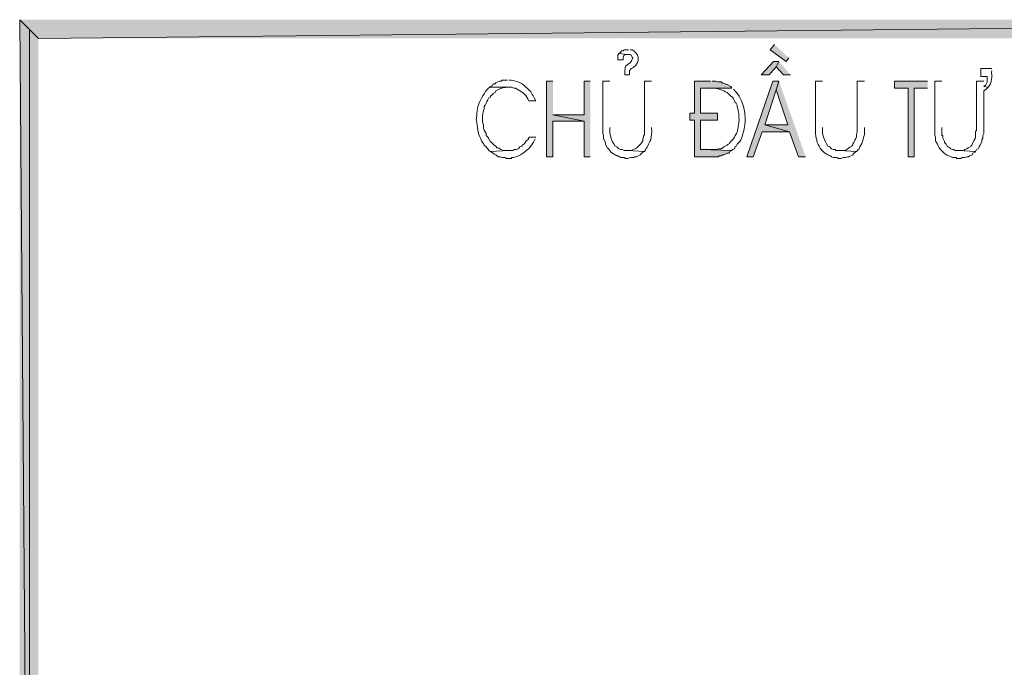
# Model space of a CAD drawing. Units: millimetres. Extents: x -52663 to 381556, y -59796 to 55445.
# Drawn here: x 22771 to 24107, y 36166 to 37045 of the extents above; entities that cross this region are included whole.
import ezdxf

# ---------------------------------------------------------------- set-up
doc = ezdxf.new("R2010")
doc.units = ezdxf.units.MM
doc.layers.add('GR_Struc 7', color=7, linetype='Continuous', lineweight=35)

msp = doc.modelspace()

# ---------------------------------------------------------------- hatches: boundary and pattern name
at = {"layer": 'GR_Struc 7', "true_color": 0xffffff}
for points in [[(25236.322, 37045.077), (22796.717, 37019.72), (22771.35, 37045.077)], [(22796.717, 37019.72), (22771.35, 37045.077), (22796.717, 33836.145)], [(22771.35, 37045.077), (22796.717, 33836.145), (22771.35, 33811.997)], [(25236.322, 37019.72), (25236.322, 37045.077), (22796.717, 37019.72)], [(23795.501, 37011.267), (23789.466, 37004.014), (23811.197, 36988.317), (23814.824, 36993.153)], [(23801.545, 36988.317), (23794.292, 36988.317), (23777.387, 36970.204), (23788.257, 36970.204), (23797.919, 36981.074)], [(23801.545, 36988.317), (23797.919, 36981.074), (23807.58, 36970.204), (23817.242, 36970.204)], [(23494.778, 36961.751), (23486.325, 36961.751), (23486.325, 36859.092), (23494.778, 36859.092), (23494.778, 36907.399), (23537.05, 36907.399), (23494.778, 36915.852)], [(23545.503, 36961.751), (23537.05, 36961.751), (23537.05, 36915.852), (23494.778, 36915.852), (23537.05, 36907.399), (23537.05, 36859.092), (23545.503, 36859.092)], [(23708.548, 36961.751), (23686.807, 36961.751), (23686.807, 36918.27), (23680.773, 36918.27), (23680.773, 36908.608), (23686.807, 36908.608), (23686.807, 36859.092), (23719.418, 36859.092), (23720.617, 36860.301), (23723.035, 36860.301), (23725.453, 36861.51), (23726.662, 36861.51), (23731.488, 36863.918), (23733.906, 36863.918), (23735.115, 36866.336), (23737.532, 36867.545), (23695.26, 36868.754), (23695.26, 36908.608), (23718.21, 36908.608), (23718.21, 36918.27), (23695.26, 36918.27), (23695.26, 36952.09), (23737.532, 36952.09), (23736.323, 36954.498), (23731.488, 36956.915), (23730.289, 36956.915), (23725.453, 36959.333), (23724.244, 36959.333), (23723.035, 36960.542), (23718.21, 36960.542), (23715.792, 36961.751), (23710.966, 36961.751)], [(23801.545, 36961.751), (23793.093, 36961.751), (23758.064, 36859.092), (23766.517, 36859.092), (23778.596, 36892.902), (23816.033, 36892.902), (23782.223, 36902.574), (23797.919, 36949.672)], [(23801.545, 36961.751), (23797.919, 36949.672), (23813.615, 36902.574), (23782.223, 36902.574), (23816.033, 36892.902), (23828.112, 36859.092), (23837.773, 36859.092)], [(24003.227, 36961.751), (23958.546, 36961.751), (23958.546, 36952.09), (23976.66, 36952.09), (23976.66, 36859.092), (23985.113, 36859.092), (23985.113, 36952.09), (24003.227, 36952.09)]]:
    msp.add_hatch(color=7, dxfattribs=at).paths.add_polyline_path(points)

# ---------------------------------------------------------------- linework, layer by layer
at = {"layer": 'GR_Struc 7', "lineweight": 0}
for points in [[(25236.322, 37045.077), (22796.717, 37019.72), (22771.35, 37045.077)], [(22796.717, 37019.72), (22771.35, 37045.077), (22796.717, 33836.145)], [(22771.35, 37045.077), (22796.717, 33836.145), (22771.35, 33811.997)], [(25236.322, 37019.72), (25236.322, 37045.077), (22796.717, 37019.72)], [(23795.501, 37011.267), (23789.466, 37004.014), (23811.197, 36988.317), (23814.824, 36993.153)], [(23801.545, 36988.317), (23794.292, 36988.317), (23777.387, 36970.204), (23788.257, 36970.204), (23797.919, 36981.074)], [(23801.545, 36988.317), (23797.919, 36981.074), (23807.58, 36970.204), (23817.242, 36970.204)], [(23494.778, 36961.751), (23486.325, 36961.751), (23486.325, 36859.092), (23494.778, 36859.092), (23494.778, 36907.399), (23537.05, 36907.399), (23494.778, 36915.852)], [(23545.503, 36961.751), (23537.05, 36961.751), (23537.05, 36915.852), (23494.778, 36915.852), (23537.05, 36907.399), (23537.05, 36859.092), (23545.503, 36859.092)], [(23708.548, 36961.751), (23686.807, 36961.751), (23686.807, 36918.27), (23680.773, 36918.27), (23680.773, 36908.608), (23686.807, 36908.608), (23686.807, 36859.092), (23719.418, 36859.092), (23720.617, 36860.301), (23723.035, 36860.301), (23725.453, 36861.51), (23726.662, 36861.51), (23731.488, 36863.918), (23733.906, 36863.918), (23735.115, 36866.336), (23737.532, 36867.545), (23695.26, 36868.754), (23695.26, 36908.608), (23718.21, 36908.608), (23718.21, 36918.27), (23695.26, 36918.27), (23695.26, 36952.09), (23737.532, 36952.09), (23736.323, 36954.498), (23731.488, 36956.915), (23730.289, 36956.915), (23725.453, 36959.333), (23724.244, 36959.333), (23723.035, 36960.542), (23718.21, 36960.542), (23715.792, 36961.751), (23710.966, 36961.751)], [(23801.545, 36961.751), (23793.093, 36961.751), (23758.064, 36859.092), (23766.517, 36859.092), (23778.596, 36892.902), (23816.033, 36892.902), (23782.223, 36902.574), (23797.919, 36949.672)], [(23801.545, 36961.751), (23797.919, 36949.672), (23813.615, 36902.574), (23782.223, 36902.574), (23816.033, 36892.902), (23828.112, 36859.092), (23837.773, 36859.092)], [(24003.227, 36961.751), (23958.546, 36961.751), (23958.546, 36952.09), (23976.66, 36952.09), (23976.66, 36859.092), (23985.113, 36859.092), (23985.113, 36952.09), (24003.227, 36952.09)]]:
    msp.add_lwpolyline(points, dxfattribs=at)
at = {"layer": 'GR_Struc 7', "color": 7, "lineweight": 9, "true_color": 0xffffff}
msp.add_lwpolyline([(22784.628, 35301.125), (22784.628, 37031.799)], dxfattribs=at)
at = {"layer": 'GR_Struc 7', "lineweight": 0}
for points, knots in [([(23584.149, 36999.188), (23584.149, 36999.188), (23582.94, 36996.77), (23582.94, 36996.77), (23582.94, 36996.77), (23582.94, 36990.735), (23582.94, 36990.735), (23582.94, 36990.735), (23590.193, 36990.735), (23590.193, 36990.735), (23589.761, 36995.325), (23590.694, 36998.559), (23596.228, 36997.979)], [0, 0, 0, 0, 1, 1, 1, 2, 2, 2, 3, 3, 3, 4, 4, 4, 4]), ([(23597.437, 37004.014), (23585.878, 37004.564), (23594.272, 37002.451), (23587.775, 37002.815), (23587.775, 37002.815), (23586.566, 37000.397), (23586.566, 37000.397), (23586.566, 37000.397), (23584.149, 36999.188), (23584.149, 36999.188), (23584.149, 36999.188), (23596.228, 36997.979), (23596.228, 36997.979), (23596.228, 36997.979), (23599.845, 36997.979), (23599.845, 36997.979), (23599.845, 36997.979), (23601.063, 36996.77), (23601.063, 36996.77), (23601.063, 36996.77), (23602.263, 36994.352), (23602.263, 36994.352), (23602.263, 36994.352), (23603.471, 36993.153), (23603.471, 36993.153), (23599.088, 36980.022), (23590.488, 36989.045), (23592.601, 36970.204), (23592.601, 36970.204), (23598.646, 36970.204), (23598.646, 36970.204), (23598.646, 36970.204), (23598.646, 36976.238), (23598.646, 36976.238), (23598.646, 36976.238), (23601.063, 36978.656), (23601.063, 36978.656), (23601.063, 36978.656), (23603.471, 36979.865), (23603.471, 36979.865), (23603.471, 36979.865), (23604.68, 36981.074), (23604.68, 36981.074), (23604.68, 36981.074), (23607.098, 36982.283), (23607.098, 36982.283), (23607.098, 36982.283), (23608.307, 36984.691), (23608.307, 36984.691), (23608.307, 36984.691), (23609.516, 36987.109), (23609.516, 36987.109), (23609.516, 36987.109), (23610.715, 36989.526), (23610.715, 36989.526), (23610.715, 36989.526), (23610.715, 36994.352), (23610.715, 36994.352), (23610.715, 36994.352), (23609.516, 36996.77), (23609.516, 36996.77), (23609.516, 36996.77), (23608.307, 36999.188), (23608.307, 36999.188), (23608.307, 36999.188), (23607.098, 37000.397), (23607.098, 37000.397), (23607.098, 37000.397), (23605.889, 37001.606), (23605.889, 37001.606), (23605.889, 37001.606), (23604.68, 37002.815), (23604.68, 37002.815), (23604.68, 37002.815), (23602.263, 37004.014), (23602.263, 37004.014), (23602.263, 37004.014), (23599.845, 37004.014), (23599.845, 37004.014)], [0, 0, 0, 0, 1, 1, 1, 2, 2, 2, 3, 3, 3, 4, 4, 4, 5, 5, 5, 6, 6, 6, 7, 7, 7, 8, 8, 8, 9, 9, 9, 10, 10, 10, 11, 11, 11, 12, 12, 12, 13, 13, 13, 14, 14, 14, 15, 15, 15, 16, 16, 16, 17, 17, 17, 18, 18, 18, 19, 19, 19, 20, 20, 20, 21, 21, 21, 22, 22, 22, 23, 23, 23, 24, 24, 24, 25, 25, 25, 26, 26, 26, 26]), ([(24090.189, 36978.656), (24090.189, 36978.656), (24075.692, 36978.656), (24075.692, 36978.656), (24075.692, 36978.656), (24075.692, 36967.786), (24075.692, 36967.786), (24075.692, 36967.786), (24084.155, 36967.786), (24084.155, 36967.786), (24084.312, 36963.156), (24084.793, 36956.296), (24079.319, 36954.498), (24079.319, 36954.498), (24085.354, 36953.289), (24085.354, 36953.289), (24091.841, 36958.93), (24089.826, 36968.454), (24090.189, 36976.238)], [0, 0, 0, 0, 1, 1, 1, 2, 2, 2, 3, 3, 3, 4, 4, 4, 5, 5, 5, 6, 6, 6, 6]), ([(23409.034, 36953.289), (23404.886, 36951.942), (23397.456, 36938.074), (23395.746, 36933.966), (23391.254, 36926.241), (23392.119, 36917.139), (23390.91, 36908.608), (23392.384, 36900.057), (23392.768, 36891.153), (23396.955, 36883.241), (23396.955, 36883.241), (23398.164, 36880.833), (23398.164, 36880.833), (23398.164, 36880.833), (23399.363, 36878.415), (23399.363, 36878.415), (23399.363, 36878.415), (23400.581, 36877.206), (23400.581, 36877.206), (23400.581, 36877.206), (23401.78, 36874.788), (23401.78, 36874.788), (23401.78, 36874.788), (23404.198, 36872.38), (23404.198, 36872.38), (23404.198, 36872.38), (23405.407, 36871.171), (23405.407, 36871.171), (23405.407, 36871.171), (23406.616, 36869.962), (23406.616, 36869.962), (23406.616, 36869.962), (23407.825, 36867.545), (23407.825, 36867.545), (23407.825, 36867.545), (23410.233, 36866.336), (23410.233, 36866.336), (23410.233, 36866.336), (23434.391, 36867.545), (23434.391, 36867.545), (23422.293, 36866.277), (23424.091, 36871.614), (23418.685, 36871.171), (23418.685, 36871.171), (23417.486, 36873.579), (23417.486, 36873.579), (23417.486, 36873.579), (23415.069, 36874.788), (23415.069, 36874.788), (23415.069, 36874.788), (23413.86, 36875.997), (23413.86, 36875.997), (23413.86, 36875.997), (23411.442, 36878.415), (23411.442, 36878.415), (23411.442, 36878.415), (23410.233, 36879.624), (23410.233, 36879.624), (23410.233, 36879.624), (23409.034, 36880.833), (23409.034, 36880.833), (23409.034, 36880.833), (23407.825, 36883.241), (23407.825, 36883.241), (23407.825, 36883.241), (23406.616, 36885.659), (23406.616, 36885.659), (23406.616, 36885.659), (23404.198, 36888.076), (23404.198, 36888.076), (23404.198, 36888.076), (23404.198, 36890.494), (23404.198, 36890.494), (23404.198, 36890.494), (23402.989, 36892.902), (23402.989, 36892.902), (23402.989, 36892.902), (23401.78, 36895.32), (23401.78, 36895.32), (23401.78, 36895.32), (23400.581, 36897.738), (23400.581, 36897.738), (23400.581, 36897.738), (23400.581, 36902.574), (23400.581, 36902.574), (23397.78, 36908.028), (23399.667, 36916.255), (23400.581, 36921.896), (23400.581, 36921.896), (23401.78, 36924.304), (23401.78, 36924.304), (23401.78, 36924.304), (23401.78, 36926.722), (23401.78, 36926.722), (23401.78, 36926.722), (23402.989, 36929.14), (23402.989, 36929.14), (23402.989, 36929.14), (23404.198, 36931.558), (23404.198, 36931.558), (23404.198, 36931.558), (23405.407, 36933.966), (23405.407, 36933.966), (23405.407, 36933.966), (23406.616, 36936.384), (23406.616, 36936.384), (23406.616, 36936.384), (23407.825, 36938.801), (23407.825, 36938.801), (23407.825, 36938.801), (23410.233, 36940.01), (23410.233, 36940.01), (23410.233, 36940.01), (23410.233, 36941.219), (23410.233, 36941.219), (23410.233, 36941.219), (23412.651, 36943.627), (23412.651, 36943.627), (23412.651, 36943.627), (23413.86, 36944.836), (23413.86, 36944.836), (23413.86, 36944.836), (23416.278, 36946.045), (23416.278, 36946.045), (23416.278, 36946.045), (23417.486, 36948.463), (23417.486, 36948.463), (23417.486, 36948.463), (23419.904, 36949.672), (23419.904, 36949.672), (23422.381, 36951.461), (23430.932, 36953.878), (23434.391, 36953.289)], [0, 0, 0, 0, 1, 1, 1, 2, 2, 2, 3, 3, 3, 4, 4, 4, 5, 5, 5, 6, 6, 6, 7, 7, 7, 8, 8, 8, 9, 9, 9, 10, 10, 10, 11, 11, 11, 12, 12, 12, 13, 13, 13, 14, 14, 14, 15, 15, 15, 16, 16, 16, 17, 17, 17, 18, 18, 18, 19, 19, 19, 20, 20, 20, 21, 21, 21, 22, 22, 22, 23, 23, 23, 24, 24, 24, 25, 25, 25, 26, 26, 26, 27, 27, 27, 28, 28, 28, 29, 29, 29, 30, 30, 30, 31, 31, 31, 32, 32, 32, 33, 33, 33, 34, 34, 34, 35, 35, 35, 36, 36, 36, 37, 37, 37, 38, 38, 38, 39, 39, 39, 40, 40, 40, 41, 41, 41, 42, 42, 42, 43, 43, 43, 44, 44, 44, 44]), ([(23433.183, 36962.96), (23433.183, 36962.96), (23425.939, 36962.96), (23425.939, 36962.96), (23425.939, 36962.96), (23424.73, 36961.751), (23424.73, 36961.751), (23424.73, 36961.751), (23422.312, 36961.751), (23422.312, 36961.751), (23422.312, 36961.751), (23419.904, 36960.542), (23419.904, 36960.542), (23419.904, 36960.542), (23417.486, 36959.333), (23417.486, 36959.333), (23417.486, 36959.333), (23416.278, 36958.124), (23416.278, 36958.124), (23416.278, 36958.124), (23413.86, 36958.124), (23413.86, 36958.124), (23413.86, 36958.124), (23412.651, 36955.706), (23412.651, 36955.706), (23412.651, 36955.706), (23410.233, 36954.498), (23410.233, 36954.498), (23410.233, 36954.498), (23409.034, 36953.289), (23409.034, 36953.289), (23409.034, 36953.289), (23439.227, 36953.289), (23439.227, 36953.289), (23439.227, 36953.289), (23441.635, 36952.09), (23441.635, 36952.09), (23441.635, 36952.09), (23444.053, 36952.09), (23444.053, 36952.09), (23444.053, 36952.09), (23446.471, 36950.881), (23446.471, 36950.881), (23446.471, 36950.881), (23447.68, 36949.672), (23447.68, 36949.672), (23454.196, 36947.234), (23459.474, 36941.819), (23462.167, 36935.175), (23462.167, 36935.175), (23471.828, 36935.175), (23471.828, 36935.175), (23464.722, 36946.792), (23467.966, 36944.472), (23457.341, 36954.498), (23453.636, 36959.53), (23441.291, 36963.481), (23435.6, 36962.96)], [0, 0, 0, 0, 1, 1, 1, 2, 2, 2, 3, 3, 3, 4, 4, 4, 5, 5, 5, 6, 6, 6, 7, 7, 7, 8, 8, 8, 9, 9, 9, 10, 10, 10, 11, 11, 11, 12, 12, 12, 13, 13, 13, 14, 14, 14, 15, 15, 15, 16, 16, 16, 17, 17, 17, 18, 18, 18, 19, 19, 19, 19]), ([(23572.069, 36961.751), (23572.069, 36961.751), (23562.408, 36961.751), (23562.408, 36961.751), (23562.408, 36961.751), (23562.408, 36890.494), (23562.408, 36890.494), (23562.408, 36890.494), (23563.617, 36888.076), (23563.617, 36888.076), (23563.617, 36888.076), (23563.617, 36883.241), (23563.617, 36883.241), (23563.617, 36883.241), (23566.035, 36878.415), (23566.035, 36878.415), (23566.035, 36878.415), (23566.035, 36875.997), (23566.035, 36875.997), (23566.035, 36875.997), (23568.452, 36871.171), (23568.452, 36871.171), (23568.452, 36871.171), (23570.87, 36869.962), (23570.87, 36869.962), (23570.87, 36869.962), (23570.87, 36868.754), (23570.87, 36868.754), (23570.87, 36868.754), (23572.069, 36867.545), (23572.069, 36867.545), (23572.069, 36867.545), (23573.278, 36865.127), (23573.278, 36865.127), (23573.278, 36865.127), (23578.114, 36862.709), (23578.114, 36862.709), (23578.114, 36862.709), (23579.323, 36861.51), (23579.323, 36861.51), (23579.323, 36861.51), (23581.741, 36860.301), (23581.741, 36860.301), (23581.741, 36860.301), (23582.94, 36860.301), (23582.94, 36860.301), (23582.94, 36860.301), (23585.357, 36859.092), (23585.357, 36859.092), (23585.357, 36859.092), (23586.566, 36857.883), (23586.566, 36857.883), (23586.566, 36857.883), (23591.392, 36857.883), (23591.392, 36857.883), (23597.555, 36854.217), (23597.309, 36858.974), (23604.68, 36857.883), (23604.68, 36857.883), (23605.889, 36859.092), (23605.889, 36859.092), (23605.889, 36859.092), (23608.307, 36859.092), (23608.307, 36859.092), (23608.307, 36859.092), (23613.133, 36861.51), (23613.133, 36861.51), (23613.133, 36861.51), (23615.551, 36863.918), (23615.551, 36863.918), (23615.551, 36863.918), (23616.76, 36865.127), (23616.76, 36865.127), (23616.76, 36865.127), (23619.177, 36866.336), (23619.177, 36866.336), (23619.177, 36866.336), (23596.228, 36867.545), (23596.228, 36867.545), (23596.228, 36867.545), (23591.392, 36867.545), (23591.392, 36867.545), (23591.392, 36867.545), (23588.984, 36868.754), (23588.984, 36868.754), (23588.984, 36868.754), (23586.566, 36868.754), (23586.566, 36868.754), (23586.566, 36868.754), (23584.149, 36869.962), (23584.149, 36869.962), (23584.149, 36869.962), (23582.94, 36871.171), (23582.94, 36871.171), (23582.94, 36871.171), (23581.741, 36872.38), (23581.741, 36872.38), (23581.741, 36872.38), (23579.323, 36873.579), (23579.323, 36873.579), (23574.212, 36881.354), (23571.106, 36889.482), (23572.069, 36898.947)], [0, 0, 0, 0, 1, 1, 1, 2, 2, 2, 3, 3, 3, 4, 4, 4, 5, 5, 5, 6, 6, 6, 7, 7, 7, 8, 8, 8, 9, 9, 9, 10, 10, 10, 11, 11, 11, 12, 12, 12, 13, 13, 13, 14, 14, 14, 15, 15, 15, 16, 16, 16, 17, 17, 17, 18, 18, 18, 19, 19, 19, 20, 20, 20, 21, 21, 21, 22, 22, 22, 23, 23, 23, 24, 24, 24, 25, 25, 25, 26, 26, 26, 27, 27, 27, 28, 28, 28, 29, 29, 29, 30, 30, 30, 31, 31, 31, 32, 32, 32, 33, 33, 33, 34, 34, 34, 34]), ([(23628.839, 36961.751), (23628.839, 36961.751), (23619.177, 36961.751), (23619.177, 36961.751), (23619.177, 36937.593), (23619.177, 36913.434), (23619.177, 36889.285), (23619.177, 36889.285), (23617.968, 36886.868), (23617.968, 36886.868), (23617.968, 36886.868), (23617.968, 36885.659), (23617.968, 36885.659), (23617.968, 36885.659), (23616.76, 36883.241), (23616.76, 36883.241), (23616.76, 36883.241), (23616.76, 36880.833), (23616.76, 36880.833), (23616.76, 36880.833), (23615.551, 36878.415), (23615.551, 36878.415), (23610.882, 36872.793), (23604.444, 36866.159), (23596.228, 36867.545), (23596.228, 36867.545), (23619.177, 36866.336), (23619.177, 36866.336), (23622.755, 36871.889), (23624.672, 36876.095), (23627.63, 36882.042), (23627.826, 36888.863), (23629.625, 36888.656), (23628.839, 36898.947)], [0, 0, 0, 0, 1, 1, 1, 2, 2, 2, 3, 3, 3, 4, 4, 4, 5, 5, 5, 6, 6, 6, 7, 7, 7, 8, 8, 8, 9, 9, 9, 10, 10, 10, 11, 11, 11, 11]), ([(23860.723, 36961.751), (23860.723, 36961.751), (23851.062, 36961.751), (23851.062, 36961.751), (23851.062, 36961.751), (23851.062, 36890.494), (23851.062, 36890.494), (23850.835, 36886.288), (23853.696, 36882.622), (23853.479, 36878.415), (23856.595, 36871.466), (23861.126, 36864.832), (23867.967, 36861.51), (23867.967, 36861.51), (23870.384, 36860.301), (23870.384, 36860.301), (23870.384, 36860.301), (23871.583, 36860.301), (23871.583, 36860.301), (23871.583, 36860.301), (23872.802, 36859.092), (23872.802, 36859.092), (23872.802, 36859.092), (23875.21, 36857.883), (23875.21, 36857.883), (23884.773, 36858.424), (23878.228, 36856.212), (23886.081, 36856.674), (23886.081, 36856.674), (23888.498, 36857.883), (23888.498, 36857.883), (23888.498, 36857.883), (23892.125, 36857.883), (23892.125, 36857.883), (23892.125, 36857.883), (23894.533, 36859.092), (23894.533, 36859.092), (23894.533, 36859.092), (23896.951, 36859.092), (23896.951, 36859.092), (23896.951, 36859.092), (23901.777, 36861.51), (23901.777, 36861.51), (23901.777, 36861.51), (23902.995, 36863.918), (23902.995, 36863.918), (23902.995, 36863.918), (23905.403, 36865.127), (23905.403, 36865.127), (23905.403, 36865.127), (23906.612, 36866.336), (23906.612, 36866.336), (23906.612, 36866.336), (23883.673, 36867.545), (23883.673, 36867.545), (23883.673, 36867.545), (23878.837, 36867.545), (23878.837, 36867.545), (23878.837, 36867.545), (23877.628, 36868.754), (23877.628, 36868.754), (23877.628, 36868.754), (23875.21, 36868.754), (23875.21, 36868.754), (23875.21, 36868.754), (23872.802, 36869.962), (23872.802, 36869.962), (23872.802, 36869.962), (23871.583, 36871.171), (23871.583, 36871.171), (23871.583, 36871.171), (23870.384, 36872.38), (23870.384, 36872.38), (23870.384, 36872.38), (23867.967, 36873.579), (23867.967, 36873.579), (23862.856, 36881.354), (23859.75, 36889.482), (23860.723, 36898.947)], [0, 0, 0, 0, 1, 1, 1, 2, 2, 2, 3, 3, 3, 4, 4, 4, 5, 5, 5, 6, 6, 6, 7, 7, 7, 8, 8, 8, 9, 9, 9, 10, 10, 10, 11, 11, 11, 12, 12, 12, 13, 13, 13, 14, 14, 14, 15, 15, 15, 16, 16, 16, 17, 17, 17, 18, 18, 18, 19, 19, 19, 20, 20, 20, 21, 21, 21, 22, 22, 22, 23, 23, 23, 24, 24, 24, 25, 25, 25, 26, 26, 26, 26]), ([(23917.483, 36961.751), (23917.483, 36961.751), (23907.821, 36961.751), (23907.821, 36961.751), (23907.821, 36961.751), (23907.821, 36892.902), (23907.821, 36892.902), (23907.821, 36892.902), (23906.612, 36889.285), (23906.612, 36889.285), (23907.281, 36884.351), (23904.902, 36883.123), (23902.995, 36878.415), (23899.85, 36871.535), (23900.961, 36874.169), (23894.533, 36869.962), (23891.742, 36866.12), (23887.574, 36867.967), (23883.673, 36867.545), (23883.673, 36867.545), (23906.612, 36866.336), (23906.612, 36866.336), (23906.612, 36866.336), (23909.03, 36868.754), (23909.03, 36868.754), (23909.03, 36868.754), (23910.239, 36869.962), (23910.239, 36869.962), (23910.239, 36869.962), (23911.448, 36872.38), (23911.448, 36872.38), (23911.448, 36872.38), (23912.647, 36874.788), (23912.647, 36874.788), (23912.647, 36874.788), (23913.866, 36877.206), (23913.866, 36877.206), (23913.866, 36877.206), (23915.065, 36879.624), (23915.065, 36879.624), (23916.755, 36890.032), (23918.092, 36884.912), (23917.483, 36898.947)], [0, 0, 0, 0, 1, 1, 1, 2, 2, 2, 3, 3, 3, 4, 4, 4, 5, 5, 5, 6, 6, 6, 7, 7, 7, 8, 8, 8, 9, 9, 9, 10, 10, 10, 11, 11, 11, 12, 12, 12, 13, 13, 13, 14, 14, 14, 14]), ([(24022.549, 36961.751), (24022.549, 36961.751), (24012.898, 36961.751), (24012.898, 36961.751), (24012.898, 36961.751), (24012.898, 36888.076), (24012.898, 36888.076), (24012.898, 36888.076), (24014.097, 36885.659), (24014.097, 36885.659), (24014.097, 36885.659), (24014.097, 36880.833), (24014.097, 36880.833), (24014.097, 36880.833), (24016.515, 36875.997), (24016.515, 36875.997), (24016.515, 36875.997), (24018.933, 36871.171), (24018.933, 36871.171), (24018.933, 36871.171), (24020.142, 36869.962), (24020.142, 36869.962), (24020.142, 36869.962), (24020.142, 36868.754), (24020.142, 36868.754), (24024.122, 36866.562), (24024.672, 36863.24), (24032.221, 36860.301), (24032.221, 36860.301), (24037.047, 36857.883), (24037.047, 36857.883), (24037.047, 36857.883), (24041.882, 36857.883), (24041.882, 36857.883), (24041.882, 36857.883), (24043.091, 36856.674), (24043.091, 36856.674), (24043.091, 36856.674), (24047.917, 36856.674), (24047.917, 36856.674), (24047.917, 36856.674), (24050.335, 36857.883), (24050.335, 36857.883), (24050.335, 36857.883), (24053.961, 36857.883), (24053.961, 36857.883), (24053.961, 36857.883), (24056.369, 36859.092), (24056.369, 36859.092), (24056.369, 36859.092), (24058.787, 36859.092), (24058.787, 36859.092), (24058.787, 36859.092), (24059.996, 36860.301), (24059.996, 36860.301), (24059.996, 36860.301), (24061.205, 36860.301), (24061.205, 36860.301), (24061.205, 36860.301), (24063.613, 36861.51), (24063.613, 36861.51), (24063.613, 36861.51), (24064.832, 36863.918), (24064.832, 36863.918), (24064.832, 36863.918), (24067.24, 36865.127), (24067.24, 36865.127), (24067.24, 36865.127), (24068.449, 36866.336), (24068.449, 36866.336), (24068.449, 36866.336), (24045.499, 36867.545), (24045.499, 36867.545), (24045.499, 36867.545), (24040.673, 36867.545), (24040.673, 36867.545), (24040.673, 36867.545), (24038.255, 36868.754), (24038.255, 36868.754), (24038.255, 36868.754), (24037.047, 36868.754), (24037.047, 36868.754), (24037.047, 36868.754), (24034.639, 36869.962), (24034.639, 36869.962), (24034.639, 36869.962), (24033.42, 36871.171), (24033.42, 36871.171), (24033.42, 36871.171), (24031.012, 36872.38), (24031.012, 36872.38), (24031.012, 36872.38), (24029.803, 36873.579), (24029.803, 36873.579), (24029.803, 36873.579), (24028.594, 36875.997), (24028.594, 36875.997), (24028.594, 36875.997), (24026.176, 36878.415), (24026.176, 36878.415), (24026.176, 36878.415), (24026.176, 36879.624), (24026.176, 36879.624), (24026.176, 36879.624), (24023.768, 36884.45), (24023.768, 36884.45), (24023.768, 36884.45), (24023.768, 36888.076), (24023.768, 36888.076), (24023.768, 36888.076), (24022.549, 36888.076), (24022.549, 36888.076), (24022.549, 36888.076), (24022.549, 36898.947), (24022.549, 36898.947)], [0, 0, 0, 0, 1, 1, 1, 2, 2, 2, 3, 3, 3, 4, 4, 4, 5, 5, 5, 6, 6, 6, 7, 7, 7, 8, 8, 8, 9, 9, 9, 10, 10, 10, 11, 11, 11, 12, 12, 12, 13, 13, 13, 14, 14, 14, 15, 15, 15, 16, 16, 16, 17, 17, 17, 18, 18, 18, 19, 19, 19, 20, 20, 20, 21, 21, 21, 22, 22, 22, 23, 23, 23, 24, 24, 24, 25, 25, 25, 26, 26, 26, 27, 27, 27, 28, 28, 28, 29, 29, 29, 30, 30, 30, 31, 31, 31, 32, 32, 32, 33, 33, 33, 34, 34, 34, 35, 35, 35, 36, 36, 36, 37, 37, 37, 38, 38, 38, 38]), ([(24079.319, 36961.751), (24079.319, 36961.751), (24069.658, 36961.751), (24069.658, 36961.751), (24069.658, 36961.751), (24069.658, 36895.32), (24069.658, 36895.32), (24069.658, 36895.32), (24068.449, 36892.902), (24068.449, 36892.902), (24068.449, 36892.902), (24068.449, 36889.285), (24068.449, 36889.285), (24069.117, 36884.371), (24066.738, 36883.123), (24064.832, 36878.415), (24061.687, 36871.535), (24062.768, 36874.169), (24056.369, 36869.962), (24056.369, 36869.962), (24053.961, 36868.754), (24053.961, 36868.754), (24053.961, 36868.754), (24052.743, 36867.545), (24052.743, 36867.545), (24052.743, 36867.545), (24045.499, 36867.545), (24045.499, 36867.545), (24045.499, 36867.545), (24068.449, 36866.336), (24068.449, 36866.336), (24068.449, 36866.336), (24069.658, 36868.754), (24069.658, 36868.754), (24069.658, 36868.754), (24072.075, 36869.962), (24072.075, 36869.962), (24072.075, 36869.962), (24073.284, 36872.38), (24073.284, 36872.38), (24073.284, 36872.38), (24074.483, 36874.788), (24074.483, 36874.788), (24074.483, 36874.788), (24076.901, 36879.624), (24076.901, 36879.624), (24076.901, 36879.624), (24076.901, 36882.042), (24076.901, 36882.042), (24076.901, 36882.042), (24078.11, 36884.45), (24078.11, 36884.45), (24078.11, 36884.45), (24078.11, 36888.076), (24078.11, 36888.076), (24078.11, 36888.076), (24079.319, 36890.494), (24079.319, 36890.494), (24079.319, 36890.494), (24079.319, 36948.463), (24079.319, 36948.463), (24079.319, 36948.463), (24081.737, 36949.672), (24081.737, 36949.672), (24081.737, 36949.672), (24084.155, 36952.09), (24084.155, 36952.09), (24084.155, 36952.09), (24085.354, 36953.289), (24085.354, 36953.289), (24085.354, 36953.289), (24079.319, 36954.498), (24079.319, 36954.498)], [0, 0, 0, 0, 1, 1, 1, 2, 2, 2, 3, 3, 3, 4, 4, 4, 5, 5, 5, 6, 6, 6, 7, 7, 7, 8, 8, 8, 9, 9, 9, 10, 10, 10, 11, 11, 11, 12, 12, 12, 13, 13, 13, 14, 14, 14, 15, 15, 15, 16, 16, 16, 17, 17, 17, 18, 18, 18, 19, 19, 19, 20, 20, 20, 21, 21, 21, 22, 22, 22, 23, 23, 23, 24, 24, 24, 24]), ([(23737.532, 36952.09), (23737.532, 36952.09), (23708.548, 36952.09), (23708.548, 36952.09), (23715.939, 36952.709), (23722.957, 36950.773), (23729.08, 36947.254), (23729.08, 36947.254), (23731.488, 36946.045), (23731.488, 36946.045), (23731.488, 36946.045), (23732.707, 36944.836), (23732.707, 36944.836), (23732.707, 36944.836), (23735.115, 36942.428), (23735.115, 36942.428), (23735.115, 36942.428), (23736.323, 36941.219), (23736.323, 36941.219), (23736.323, 36941.219), (23738.741, 36940.01), (23738.741, 36940.01), (23738.741, 36940.01), (23739.95, 36937.593), (23739.95, 36937.593), (23739.95, 36937.593), (23741.159, 36935.175), (23741.159, 36935.175), (23741.159, 36935.175), (23742.358, 36932.767), (23742.358, 36932.767), (23742.358, 36932.767), (23743.567, 36931.558), (23743.567, 36931.558), (23743.567, 36931.558), (23744.776, 36929.14), (23744.776, 36929.14), (23744.776, 36929.14), (23744.776, 36926.722), (23744.776, 36926.722), (23747.292, 36923.164), (23748.521, 36903.674), (23745.985, 36900.156), (23746.309, 36896.087), (23744.579, 36891.398), (23742.358, 36888.076), (23742.358, 36888.076), (23741.159, 36885.659), (23741.159, 36885.659), (23741.159, 36885.659), (23739.95, 36883.241), (23739.95, 36883.241), (23739.95, 36883.241), (23738.741, 36882.042), (23738.741, 36882.042), (23738.741, 36882.042), (23736.323, 36879.624), (23736.323, 36879.624), (23736.323, 36879.624), (23735.115, 36878.415), (23735.115, 36878.415), (23735.115, 36878.415), (23735.115, 36877.206), (23735.115, 36877.206), (23735.115, 36877.206), (23732.707, 36875.997), (23732.707, 36875.997), (23732.707, 36875.997), (23731.488, 36874.788), (23731.488, 36874.788), (23731.488, 36874.788), (23726.662, 36872.38), (23726.662, 36872.38), (23726.662, 36872.38), (23725.453, 36871.171), (23725.453, 36871.171), (23725.453, 36871.171), (23723.035, 36869.962), (23723.035, 36869.962), (23723.035, 36869.962), (23719.418, 36869.962), (23719.418, 36869.962), (23719.418, 36869.962), (23717.001, 36868.754), (23717.001, 36868.754), (23717.001, 36868.754), (23695.26, 36868.754), (23695.26, 36868.754), (23695.26, 36868.754), (23737.532, 36867.545), (23737.532, 36867.545), (23737.532, 36867.545), (23738.741, 36868.754), (23738.741, 36868.754), (23738.741, 36868.754), (23741.159, 36869.962), (23741.159, 36869.962), (23741.159, 36869.962), (23742.358, 36872.38), (23742.358, 36872.38), (23742.358, 36872.38), (23743.567, 36873.579), (23743.567, 36873.579), (23743.567, 36873.579), (23744.776, 36875.997), (23744.776, 36875.997), (23744.776, 36875.997), (23747.194, 36878.415), (23747.194, 36878.415), (23747.194, 36878.415), (23748.403, 36879.624), (23748.403, 36879.624), (23748.403, 36879.624), (23749.612, 36882.042), (23749.612, 36882.042), (23752.108, 36885.757), (23755.204, 36900.392), (23755.646, 36904.981), (23756.993, 36921.877), (23751.558, 36939.086), (23739.95, 36950.881)], [0, 0, 0, 0, 1, 1, 1, 2, 2, 2, 3, 3, 3, 4, 4, 4, 5, 5, 5, 6, 6, 6, 7, 7, 7, 8, 8, 8, 9, 9, 9, 10, 10, 10, 11, 11, 11, 12, 12, 12, 13, 13, 13, 14, 14, 14, 15, 15, 15, 16, 16, 16, 17, 17, 17, 18, 18, 18, 19, 19, 19, 20, 20, 20, 21, 21, 21, 22, 22, 22, 23, 23, 23, 24, 24, 24, 25, 25, 25, 26, 26, 26, 27, 27, 27, 28, 28, 28, 29, 29, 29, 30, 30, 30, 31, 31, 31, 32, 32, 32, 33, 33, 33, 34, 34, 34, 35, 35, 35, 36, 36, 36, 37, 37, 37, 38, 38, 38, 39, 39, 39, 40, 40, 40, 40]), ([(23471.828, 36885.659), (23471.828, 36885.659), (23462.167, 36885.659), (23462.167, 36885.659), (23462.167, 36885.659), (23462.167, 36884.45), (23462.167, 36884.45), (23462.167, 36884.45), (23460.968, 36882.042), (23460.968, 36882.042), (23460.968, 36882.042), (23458.55, 36880.833), (23458.55, 36880.833), (23458.55, 36880.833), (23457.341, 36878.415), (23457.341, 36878.415), (23457.341, 36878.415), (23456.132, 36877.206), (23456.132, 36877.206), (23456.132, 36877.206), (23453.714, 36874.788), (23453.714, 36874.788), (23453.714, 36874.788), (23452.505, 36873.579), (23452.505, 36873.579), (23452.505, 36873.579), (23450.097, 36872.38), (23450.097, 36872.38), (23450.097, 36872.38), (23448.879, 36871.171), (23448.879, 36871.171), (23448.879, 36871.171), (23447.68, 36869.962), (23447.68, 36869.962), (23447.68, 36869.962), (23445.262, 36868.754), (23445.262, 36868.754), (23445.262, 36868.754), (23442.844, 36868.754), (23442.844, 36868.754), (23442.844, 36868.754), (23440.426, 36867.545), (23440.426, 36867.545), (23440.426, 36867.545), (23434.391, 36867.545), (23434.391, 36867.545), (23434.391, 36867.545), (23410.233, 36866.336), (23410.233, 36866.336), (23410.233, 36866.336), (23411.442, 36865.127), (23411.442, 36865.127), (23411.442, 36865.127), (23413.86, 36863.918), (23413.86, 36863.918), (23413.86, 36863.918), (23415.069, 36862.709), (23415.069, 36862.709), (23415.069, 36862.709), (23417.486, 36861.51), (23417.486, 36861.51), (23417.486, 36861.51), (23418.685, 36860.301), (23418.685, 36860.301), (23418.685, 36860.301), (23421.103, 36859.092), (23421.103, 36859.092), (23421.103, 36859.092), (23423.521, 36859.092), (23423.521, 36859.092), (23423.521, 36859.092), (23425.939, 36857.883), (23425.939, 36857.883), (23425.939, 36857.883), (23429.556, 36857.883), (23429.556, 36857.883), (23429.556, 36857.883), (23431.974, 36856.674), (23431.974, 36856.674), (23431.974, 36856.674), (23438.018, 36856.674), (23438.018, 36856.674), (23438.018, 36856.674), (23439.227, 36857.883), (23439.227, 36857.883), (23439.227, 36857.883), (23441.635, 36857.883), (23441.635, 36857.883), (23454.216, 36861.913), (23465.292, 36870.827), (23470.619, 36883.241)], [0, 0, 0, 0, 1, 1, 1, 2, 2, 2, 3, 3, 3, 4, 4, 4, 5, 5, 5, 6, 6, 6, 7, 7, 7, 8, 8, 8, 9, 9, 9, 10, 10, 10, 11, 11, 11, 12, 12, 12, 13, 13, 13, 14, 14, 14, 15, 15, 15, 16, 16, 16, 17, 17, 17, 18, 18, 18, 19, 19, 19, 20, 20, 20, 21, 21, 21, 22, 22, 22, 23, 23, 23, 24, 24, 24, 25, 25, 25, 26, 26, 26, 27, 27, 27, 28, 28, 28, 29, 29, 29, 30, 30, 30, 30])]:
    msp.add_open_spline(points, degree=3, knots=knots, dxfattribs=at)

doc.saveas('drawing.dxf')
